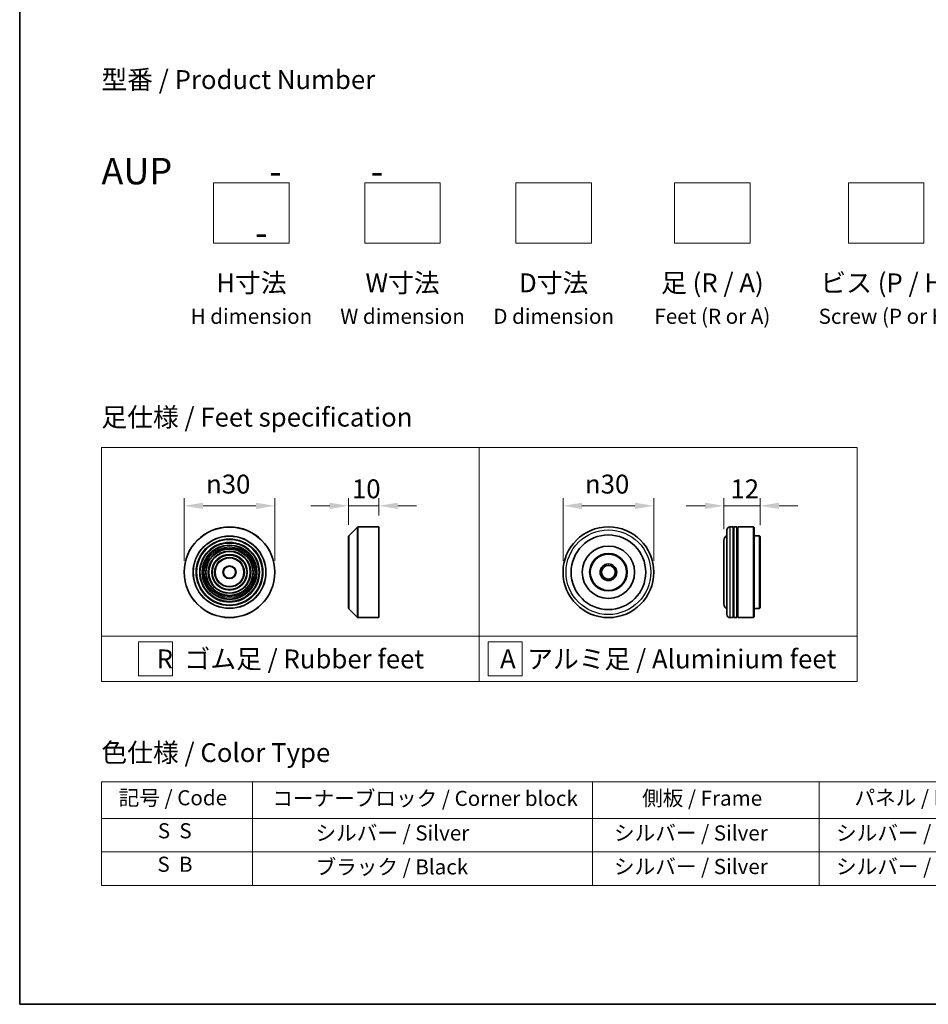
# Model space of a CAD drawing. Units: millimetres. Extents: x 36 to 10458, y 20 to 1846.
# Drawn here: x 36 to 337, y 20 to 346 of the extents above; entities that cross this region are included whole.
import ezdxf

# ---------------------------------------------------------------- set-up
doc = ezdxf.new("R2010")
doc.units = ezdxf.units.MM
doc.header["$LTSCALE"] = 2.5
doc.layers.get('Defpoints').update_dxf_attribs({"lineweight": 25})
for name, color, linetype, lineweight in [('Border (ISO)', 7, 'Continuous', 35), ('Dimension (ISO)', 7, 'Continuous', 18), ('Sketch Geometry (ISO)', 7, 'Continuous', 18), ('Symbol (ISO)', 7, 'Continuous', 18), ('Visible (ISO)', 7, 'Continuous', 35), ('Visible Narrow (ISO)', 7, 'Continuous', 25)]:
    doc.layers.add(name, color=color, linetype=linetype, lineweight=lineweight)
doc.styles.add('Note Text (TK)', font='MS PGothic.ttf')
doc.styles.add('Note Text (TK2)', font='MS PGothic.ttf')
doc.dimstyles.new('Default - Method 1b (TK)', dxfattribs={"dimscale": 2.5, "dimtxt": 2.5, "dimasz": 2.5, "dimexe": 1, "dimexo": 1.5, "dimgap": 1, "dimtad": 1, "dimrnd": 1e-08, "dimdsep": 46, "dimtxsty": 'Note Text (TK)', "dimcen": 0.09, "dimdle": 5, "dimclrd": 100, "dimclre": 100, "dimclrt": 7, "dimadec": 1, "dimazin": 1, "dimtfac": 1, "dimtmove": 0, "dimatfit": 3, "dimfxl": 0, "dimtolj": 1, "dimlwd": -1, "dimlwe": -1, "dimarcsym": 0})

# ---------------------------------------------------------------- blocks, each defined once
blk = doc.blocks.new('図面枠 tk図枠')
at = {"layer": 'Border (ISO)'}
for p, q in [((14.5, 289), (14.5, 8)), ((14.5, 8), (405.5, 8))]:
    blk.add_line(p, q, dxfattribs=at)
blk = doc.blocks.new('テーブル71')
at = {"layer": 'Symbol (ISO)'}
for p, q in [((25.31, 37.43), (214.31, 37.43)), ((25.31, 37.43), (25.31, 32.6)), ((45.31, 37.43), (45.31, 32.6)), ((90.31, 37.43), (90.31, 32.6)), ((120.31, 37.43), (120.31, 32.6)), ((148.31, 37.43), (148.31, 32.6)), ((176.31, 37.43), (176.31, 32.6)), ((214.31, 37.43), (214.31, 32.6)), ((25.31, 32.6), (214.31, 32.6)), ((25.31, 32.6), (25.31, 23.73)), ((45.31, 32.6), (45.31, 23.73)), ((90.31, 32.6), (90.31, 23.73)), ((120.31, 32.6), (120.31, 23.73)), ((148.31, 32.6), (148.31, 23.73)), ((176.31, 32.6), (176.31, 23.73)), ((214.31, 32.6), (214.31, 23.73)), ((25.31, 28.16), (214.31, 28.16)), ((25.31, 23.73), (214.31, 23.73))]:
    blk.add_line(p, q, dxfattribs=at)
at = {"layer": 'Symbol (ISO)', "color": 7, "char_height": 2, "attachment_point": 7, "style": 'Note Text (TK2)'}
for s, insert in [('記号 / Code', (27.6, 33.71)), ('コーナーブロック / Corner block', (47.93, 33.63)), ('側板 / Frame', (96.86, 33.66)), ('パネル / Panel', (124.97, 33.72)), ('下カバー / Bottom cover', (179.65, 33.69)), ('カバー / Top cover', (150.3, 33.58)), ('S  S', (32.78, 29.34)), ('            シルバー / Silver', (46.31, 29.05)), ('   シルバー / Silver', (91.31, 29.05)), ('  シルバー / Silver', (121.31, 29.05)), ('  シルバー / Silver', (149.31, 29.05)), ('      シルバー / Silver', (177.31, 29.05)), ('S  B', (32.73, 24.91)), ('            ブラック / Black', (46.31, 24.56)), ('   シルバー / Silver', (91.31, 24.61)), ('  シルバー / Silver', (121.31, 24.61)), ('  シルバー / Silver', (149.31, 24.61)), ('      シルバー / Silver', (177.31, 24.61))]:
    blk.add_mtext(s, dxfattribs=dict(at, insert=insert))
blk = doc.blocks.new('*D4')
at = {"layer": 'Defpoints', "color": 0, "transparency": 16777216}
for p in [(120.67, 184.93), (90.67, 162.95), (120.67, 162.95)]:
    blk.add_point(p, dxfattribs=at)
at = {"layer": 'Dimension (ISO)', "color": 100, "transparency": 16777216}
for p, q in [((90.67, 166.7), (90.67, 187.43)), ((120.67, 166.7), (120.67, 187.43)), ((96.92, 184.93), (114.42, 184.93))]:
    blk.add_line(p, q, dxfattribs=at)
for points in [[(96.92, 185.97), (96.92, 183.88), (90.67, 184.93)], [(114.42, 185.97), (114.42, 183.88), (120.67, 184.93)]]:
    blk.add_solid(points, dxfattribs=at)
at = {"layer": 'Dimension (ISO)', "color": 7, "transparency": 16777216, "insert": (97.92, 192.11), "char_height": 6.25, "attachment_point": 4, "style": 'Note Text (TK)'}
blk.add_mtext('\\A1;\\fAIGDT|b0|i0;{\\H6.2250;n}\\fＭＳ Ｐゴシック|b0|i0;30', dxfattribs=at)
blk = doc.blocks.new('*D5')
at = {"layer": 'Defpoints', "color": 0, "transparency": 16777216}
for p in [(155.08, 184.93), (155.08, 177.95), (145.08, 174.87)]:
    blk.add_point(p, dxfattribs=at)
at = {"layer": 'Dimension (ISO)', "color": 100, "transparency": 16777216}
for p, q in [((145.08, 178.62), (145.08, 187.43)), ((155.08, 181.7), (155.08, 187.43)), ((138.83, 184.93), (132.58, 184.93)), ((145.08, 184.93), (155.08, 184.93)), ((161.33, 184.93), (167.58, 184.93))]:
    blk.add_line(p, q, dxfattribs=at)
for points in [[(138.83, 185.97), (138.83, 183.88), (145.08, 184.93)], [(161.33, 185.97), (161.33, 183.88), (155.08, 184.93)]]:
    blk.add_solid(points, dxfattribs=at)
at = {"layer": 'Dimension (ISO)', "color": 7, "transparency": 16777216, "insert": (146.17, 190.55), "char_height": 6.25, "attachment_point": 4, "style": 'Note Text (TK)'}
blk.add_mtext('\\A1;10', dxfattribs=at)
blk = doc.blocks.new('*D6')
at = {"layer": 'Defpoints', "color": 0, "transparency": 16777216}
for p in [(246.01, 184.93), (216.01, 162.95), (246.01, 162.95)]:
    blk.add_point(p, dxfattribs=at)
at = {"layer": 'Dimension (ISO)', "color": 100, "transparency": 16777216}
for p, q in [((216.01, 166.7), (216.01, 187.43)), ((246.01, 166.7), (246.01, 187.43)), ((222.26, 184.93), (239.76, 184.93))]:
    blk.add_line(p, q, dxfattribs=at)
for points in [[(222.26, 185.97), (222.26, 183.88), (216.01, 184.93)], [(239.76, 185.97), (239.76, 183.88), (246.01, 184.93)]]:
    blk.add_solid(points, dxfattribs=at)
at = {"layer": 'Dimension (ISO)', "color": 7, "transparency": 16777216, "insert": (223.27, 192.11), "char_height": 6.25, "attachment_point": 4, "style": 'Note Text (TK)'}
blk.add_mtext('\\A1;\\fAIGDT|b0|i0;{\\H6.2250;n}\\fＭＳ Ｐゴシック|b0|i0;30', dxfattribs=at)
blk = doc.blocks.new('*D7')
at = {"layer": 'Defpoints', "color": 0, "transparency": 16777216}
for p in [(281.23, 184.93), (269.23, 173.45), (281.23, 174.75)]:
    blk.add_point(p, dxfattribs=at)
at = {"layer": 'Dimension (ISO)', "color": 100, "transparency": 16777216}
for p, q in [((269.23, 177.2), (269.23, 187.43)), ((281.23, 178.5), (281.23, 187.43)), ((262.98, 184.93), (256.73, 184.93)), ((269.23, 184.93), (281.23, 184.93)), ((287.48, 184.93), (293.73, 184.93))]:
    blk.add_line(p, q, dxfattribs=at)
for points in [[(262.98, 185.97), (262.98, 183.88), (269.23, 184.93)], [(287.48, 185.97), (287.48, 183.88), (281.23, 184.93)]]:
    blk.add_solid(points, dxfattribs=at)
at = {"layer": 'Dimension (ISO)', "color": 7, "transparency": 16777216, "insert": (271.4, 190.55), "char_height": 6.25, "attachment_point": 4, "style": 'Note Text (TK)'}
blk.add_mtext('\\A1;12', dxfattribs=at)

msp = doc.modelspace()

# ---------------------------------------------------------------- linework, layer by layer
at = {"layer": 'Sketch Geometry (ISO)'}
for p, q in [((100.4076, 271.8262), (100.4076, 291.8262)), ((100.4076, 291.8262), (125.4076, 291.8262)), ((125.4076, 291.8262), (125.4076, 271.8262)), ((150.4076, 291.8262), (175.4076, 291.8262)), ((150.4076, 271.8262), (150.4076, 291.8262)), ((175.4076, 291.8262), (175.4076, 271.8262)), ((200.4076, 271.8262), (200.4076, 291.8262)), ((200.4076, 291.8262), (225.4076, 291.8262)), ((225.4076, 291.8262), (225.4076, 271.8262)), ((252.9076, 271.8262), (252.9076, 291.8262)), ((252.9076, 291.8262), (277.9076, 291.8262)), ((277.9076, 291.8262), (277.9076, 271.8262)), ((310.4076, 271.8262), (310.4076, 291.8262)), ((310.4076, 291.8262), (335.4076, 291.8262)), ((335.4076, 291.8262), (335.4076, 271.8262)), ((125.4076, 271.8262), (100.4076, 271.8262)), ((175.4076, 271.8262), (150.4076, 271.8262)), ((225.4076, 271.8262), (200.4076, 271.8262)), ((277.9076, 271.8262), (252.9076, 271.8262)), ((335.4076, 271.8262), (310.4076, 271.8262)), ((63.2881, 204.2664), (188.2881, 204.2664)), ((63.2881, 141.7664), (63.2881, 204.2664)), ((188.2881, 204.2664), (313.2881, 204.2664)), ((188.2881, 204.2664), (188.2881, 141.7664)), ((313.2881, 204.2664), (313.2881, 141.7664)), ((63.2881, 141.7664), (188.2881, 141.7664)), ((63.2881, 141.7664), (63.2881, 126.7664)), ((188.2881, 141.7664), (313.2881, 141.7664)), ((188.2881, 141.7664), (188.2881, 126.7664)), ((313.2881, 141.7664), (313.2881, 126.7664)), ((75.5906, 139.8914), (86.8406, 139.8914)), ((75.5906, 128.6414), (75.5906, 139.8914)), ((86.8406, 139.8914), (86.8406, 128.6414)), ((191.2765, 139.8914), (202.5265, 139.8914)), ((191.2765, 128.6414), (191.2765, 139.8914)), ((202.5265, 139.8914), (202.5265, 128.6414)), ((86.8406, 128.6414), (75.5906, 128.6414)), ((202.5265, 128.6414), (191.2765, 128.6414)), ((188.2881, 126.7664), (63.2881, 126.7664)), ((188.2881, 126.7664), (313.2881, 126.7664))]:
    msp.add_line(p, q, dxfattribs=at)
at = {"layer": 'Visible (ISO)'}
for p, q in [((145.1366, 175.0097), (148.0194, 177.8926)), ((148.1609, 177.9512), (155.078, 177.9512)), ((155.078, 147.9512), (155.078, 177.9512)), ((270.235, 148.9512), (270.235, 176.9512)), ((272.235, 177.9512), (271.235, 177.9512)), ((272.235, 177.9512), (272.235, 147.9512)), ((272.235, 177.7512), (272.535, 177.7512)), ((272.535, 147.9512), (272.535, 177.9512)), ((273.535, 177.9512), (272.535, 177.9512)), ((273.535, 177.9512), (273.535, 147.9512)), ((273.535, 177.7512), (273.835, 177.7512)), ((273.835, 147.9512), (273.835, 177.9512)), ((279.035, 177.9512), (273.835, 177.9512)), ((279.035, 147.9512), (279.035, 177.9512)), ((279.235, 177.7512), (279.035, 177.9512)), ((279.235, 177.7512), (279.235, 148.1512)), ((145.078, 151.034), (145.078, 174.8683)), ((269.235, 173.4512), (269.235, 152.4512)), ((281.035, 174.9512), (279.235, 174.9512)), ((281.035, 150.9512), (281.035, 174.9512)), ((281.235, 174.7512), (281.035, 174.9512)), ((281.235, 174.7512), (281.235, 151.1512)), ((145.1366, 150.8926), (148.0194, 148.0097)), ((281.035, 150.9512), (279.235, 150.9512)), ((281.235, 151.1512), (281.035, 150.9512)), ((148.1609, 147.9512), (155.078, 147.9512)), ((272.235, 147.9512), (271.235, 147.9512)), ((272.235, 148.1512), (272.535, 148.1512)), ((273.535, 147.9512), (272.535, 147.9512)), ((273.535, 148.1512), (273.835, 148.1512)), ((279.035, 147.9512), (273.835, 147.9512)), ((279.235, 148.1512), (279.035, 147.9512))]:
    msp.add_line(p, q, dxfattribs=at)
for centre, radius in [((105.6682, 162.9512), 15), ((231.0146, 162.9512), 15), ((105.6682, 162.9512), 10.875), ((105.6682, 162.9512), 9.875), ((231.0146, 162.9512), 12.35), ((105.6682, 162.9512), 8.875), ((105.6682, 162.9512), 7.8748), ((105.6682, 162.9512), 6.8748), ((231.0146, 162.9512), 8.65), ((105.6682, 162.9512), 5.8748), ((105.6682, 162.9512), 4.75), ((231.0146, 162.9512), 6.2), ((231.0146, 162.9512), 6), ((105.6682, 162.9512), 2), ((231.0146, 162.9512), 2.75), ((231.0146, 162.9512), 2.25)]:
    msp.add_circle(centre, radius, dxfattribs=at)
for centre, radius, start, end in [((148.1609, 177.7512), 0.2, 90, 135), ((271.235, 176.9512), 1, 90, 180), ((145.278, 174.8683), 0.2, 135, 180), ((271.235, 173.4512), 2, 120, 180), ((145.278, 151.034), 0.2, 180, 225), ((271.235, 152.4512), 2, 180, 240), ((148.1609, 148.1512), 0.2, 225, 270), ((271.235, 148.9512), 1, 180, 270)]:
    msp.add_arc(centre, radius, start, end, dxfattribs=at)
at = {"layer": 'Visible Narrow (ISO)'}
for p, q in [((148.0194, 148.0097), (148.0194, 177.8926)), ((148.1609, 177.9512), (148.1609, 147.9512)), ((271.235, 177.9512), (271.235, 147.9512)), ((145.1366, 175.0097), (145.1366, 150.8926))]:
    msp.add_line(p, q, dxfattribs=at)
for centre, radius in [((105.6682, 162.9512), 14.9414), ((231.0146, 162.9512), 14), ((105.6682, 162.9512), 12.0586), ((105.6682, 162.9512), 11.9172), ((105.6682, 162.9512), 11.075), ((105.6682, 162.9512), 9.675), ((105.6682, 162.9512), 9.075), ((105.6682, 162.9512), 8.375), ((105.6682, 162.9512), 8.3748), ((105.6682, 162.9512), 7.6748), ((105.6682, 162.9512), 7.0748), ((105.6682, 162.9512), 5.6748), ((105.6682, 162.9512), 4.95), ((105.6682, 162.9512), 2.2)]:
    msp.add_circle(centre, radius, dxfattribs=at)

# ---------------------------------------------------------------- block references
at = {"xscale": 2.5, "yscale": 2.5, "zscale": 2.5}
for name in ['図面枠 tk図枠', 'テーブル71']:
    msp.add_blockref(name, (0, 0), dxfattribs=at)

# ---------------------------------------------------------------- texts
at = {"layer": 'Symbol (ISO)', "color": 7, "char_height": 6.25, "style": 'Note Text (TK)'}
for s, insert, attachment_point, line_spacing_factor in [('型番 / Product Number\\P\\P{\\H1.4x;AUP            -           -                                        -}', (63.2881, 300.0167), 4, 1.393281), ('H寸法\\P{\\H0.8x;H dimension\\H1.72342x; }', (112.9076, 261.8262), 2, 1.121739), ('W寸法\\P{\\H0.8x;W dimension\\H1.72342x; }', (162.9076, 261.8262), 2, 1.121739), ('D寸法\\P{\\H0.8x;D dimension\\H1.72342x; }', (212.9076, 261.8262), 2, 1.121739), ('足 (R / A)\\P{\\H0.8x;Feet (R or A)\\H1.82566x; }', (265.4076, 261.8262), 2, 1.121739), ('ビス (P / H)\\P{\\H0.8x;Screw (P or H)\\H1.90758x; }', (322.9076, 261.8262), 2, 1.121739), ('\\fＭＳ Ｐゴシック|b0|i0;足仕様 / Feet specification', (63.2881, 214.2664), 4, 1.5), ('\\fＭＳ Ｐゴシック|b0|i0;R  ゴム足 / Rubber feet', (125.7881, 134.2664), 5, 1.5), ('\\fＭＳ Ｐゴシック|b0|i0;A  アルミ足 / Aluminium feet', (250.7881, 134.2664), 5, 1.5), ('\\fＭＳ Ｐゴシック|b0|i0;色仕様 / Color Type', (63.2881, 103.2761), 4, 1.5)]:
    msp.add_mtext(s, dxfattribs=dict(at, insert=insert, attachment_point=attachment_point, line_spacing_factor=line_spacing_factor))

# ---------------------------------------------------------------- dimensions: what is measured, and where the dimension line sits
at = {"layer": 'Dimension (ISO)', "color": 100, "true_color": 0x00ff3f}
for base, p1, p2, picture, middle in [((120.6682, 184.9255), (90.6682, 162.9512), (120.6682, 162.9512), '*D4', (105.6682, 184.9255)), ((246.0146, 184.9255), (216.0146, 162.9512), (246.0146, 162.9512), '*D6', (231.0146, 184.9255))]:
    dim = msp.add_linear_dim(base=base, p1=p1, p2=p2, angle=180, text='\\fAIGDT|b0|i0;{\\H6.2250;n}\\fＭＳ Ｐゴシック|b0|i0;<>', dimstyle='Default - Method 1b (TK)', override={"dimgap": 1, "dimdec": 2, "dimtol": 0, "dimlim": 0, "dimtp": 0, "dimtm": 0, "dimtdec": 2, "dimtofl": 0, "dimatfit": 1}, dxfattribs=at)
    dim.commit()
    dim.dimension.update_dxf_attribs({"geometry": picture, "text_midpoint": middle, "dimtype": 160})
dim = msp.add_linear_dim(base=(155.078, 184.9255), p1=(145.078, 174.8683), p2=(155.078, 177.9512), angle=180, dimstyle='Default - Method 1b (TK)', override={"dimgap": 1, "dimdec": 2, "dimtol": 0, "dimlim": 0, "dimtp": 0, "dimtm": 0, "dimtdec": 2, "dimtofl": 1, "dimatfit": 1}, dxfattribs=at)
dim.commit()
dim.dimension.update_dxf_attribs({"geometry": '*D5', "text_midpoint": (150.078, 184.9255), "dimtype": 160})
dim = msp.add_linear_dim(base=(281.235, 184.9255), p1=(269.235, 173.4512), p2=(281.235, 174.7512), dimstyle='Default - Method 1b (TK)', override={"dimgap": 1, "dimdec": 2, "dimtol": 0, "dimlim": 0, "dimtp": 0, "dimtm": 0, "dimtdec": 2, "dimtofl": 1, "dimatfit": 1}, dxfattribs=at)
dim.commit()
dim.dimension.update_dxf_attribs({"geometry": '*D7', "text_midpoint": (275.235, 184.9255), "dimtype": 160})

doc.saveas('drawing.dxf')
